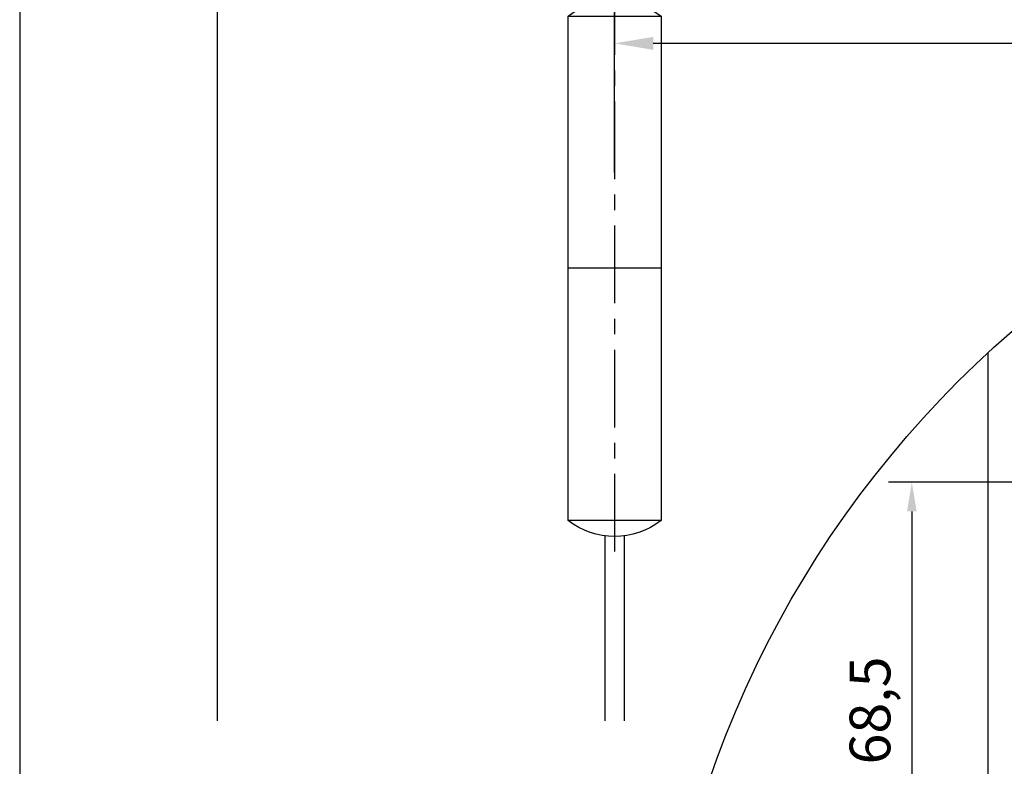
# Model space of a CAD drawing. Units: millimetres. Extents: x 0 to 1958, y 0 to 7243.
# Drawn here: x 0 to 254, y 5187 to 5380 of the extents above; entities that cross this region are included whole.
import ezdxf

# ---------------------------------------------------------------- set-up
doc = ezdxf.new("R2010")
doc.units = ezdxf.units.MM
doc.linetypes.add('MITTEX2', pattern=[4, 2.5, -0.5, 0.5, -0.5])
for name, color, linetype in [('02_BEMASSUNG', 4, 'Continuous'), ('03_MITTELLINIE', 1, 'MITTEX2'), ('09_BAU-VORGABE', 7, 'Continuous'), ('4', 7, 'Continuous'), ('Mass', 7, 'Continuous')]:
    doc.layers.add(name, color=color, linetype=linetype)
doc.layers.add('AF', color=210, linetype='Continuous', plot=False)
doc.styles.add('Bemassungstext (DORMA)', font='isocpeur.ttf')
doc.dimstyles.new('DORMA_M', dxfattribs={"dimtxt": 3.5, "dimasz": 2.5, "dimexe": 2, "dimexo": 0, "dimgap": 1.5, "dimtad": 1, "dimdec": 8, "dimtxsty": 'Bemassungstext (DORMA)', "dimcen": 0.1, "dimclrt": 256, "dimadec": 8, "dimazin": 2, "dimtfac": 1, "dimtdec": 8, "dimtmove": 0, "dimatfit": 3, "dimfxl": 1, "dimtolj": 1, "dimarcsym": 0})

# ---------------------------------------------------------------- blocks, each defined once
blk = doc.blocks.new('*D403')
at = {"layer": '02_BEMASSUNG', "color": 0, "lineweight": -2, "transparency": 16777216}
for p, q in [((29.32, -172.16), (-15.14, -172.16)), ((-11.14, -177.16), (-11.14, -235.66)), ((32.32, -240.66), (-15.14, -240.66))]:
    blk.add_line(p, q, dxfattribs=at)
at = {"layer": '02_BEMASSUNG', "color": 0, "transparency": 16777216}
for points in [[(-11.97, -177.16), (-10.31, -177.16), (-11.14, -172.16)], [(-11.97, -235.66), (-10.31, -235.66), (-11.14, -240.66)]]:
    blk.add_solid(points, dxfattribs=at)
at = {"layer": 'Defpoints', "color": 0, "transparency": 16777216}
for p in [(29.32, -172.16), (-11.14, -240.66), (32.32, -240.66)]:
    blk.add_point(p, dxfattribs=at)
at = {"layer": '02_BEMASSUNG', "transparency": 16777216, "insert": (-18.34, -211.37), "char_height": 7, "attachment_point": 5, "rotation": 90, "style": 'Bemassungstext (DORMA)'}
blk.add_mtext('\\A1;68,5', dxfattribs=at)
blk = doc.blocks.new('BAND')
at = {"layer": '03_MITTELLINIE', "ltscale": 8}
blk.add_line((0, 10), (0, -140), dxfattribs=at)
at = {"layer": '09_BAU-VORGABE', "ltscale": 10}
blk.add_line((-12, -65), (12, -65), dxfattribs=at)
blk.add_lwpolyline([(12, 0), (-12, 0), (-12, -130), (12, -130)], close=True, dxfattribs=at)
for centre, start, end in [((0, -15.39538), 52.065211, 127.93479), ((0, -114.60462), 232.06521, 307.93479)]:
    blk.add_arc(centre, 19.51968, start, end, dxfattribs=at)
blk = doc.blocks.new('Tür Frontansicht BS CPD DIN-L 1flg.')
at = {"layer": '4', "color": 254, "linetype": 'Continuous'}
for p, q in [((183.17, 633.77), (183.17, 139.93)), ((283.17, 187.56), (283.17, 139.93)), ((288.17, 187.56), (288.17, 139.93))]:
    blk.add_line(p, q, dxfattribs=at)
at = {"layer": '09_BAU-VORGABE', "xscale": -1}
blk.add_blockref('BAND', (285.67, 321.52), dxfattribs=at)
blk = doc.blocks.new('*D234')
at = {"layer": '02_BEMASSUNG', "color": 0, "lineweight": -2, "transparency": 16777216}
for p, q in [((1023.93, 5548.68), (1023.93, 5365.42)), ((153.44, 5340.1), (153.44, 5381.42)), ((1013.93, 5373.42), (163.44, 5373.42))]:
    blk.add_line(p, q, dxfattribs=at)
at = {"layer": '02_BEMASSUNG', "color": 0, "transparency": 16777216}
for points in [[(163.44, 5375.09), (163.44, 5371.75), (153.44, 5373.42)], [(1013.93, 5375.09), (1013.93, 5371.75), (1023.93, 5373.42)]]:
    blk.add_solid(points, dxfattribs=at)
at = {"layer": 'Defpoints', "color": 0, "transparency": 16777216}
for p in [(1023.93, 5548.68), (153.44, 5373.42), (153.44, 5340.1)]:
    blk.add_point(p, dxfattribs=at)
at = {"layer": '02_BEMASSUNG', "transparency": 16777216, "insert": (759.69, 5386.43), "char_height": 14, "attachment_point": 5, "style": 'Bemassungstext (DORMA)'}
blk.add_mtext('\\A1;TB min. 850', dxfattribs=at)
blk = doc.blocks.new('*U411')
at = {"layer": '4', "color": 2}
blk.add_line((1.92, -149.94), (1.92, -322.36), dxfattribs=at)
at = {"layer": 'Mass'}
blk.add_circle((122.82, -281.02), 178.32, dxfattribs=at)
at = {"layer": '02_BEMASSUNG'}
dim = blk.add_linear_dim(base=(-11.14, -240.66), p1=(29.32, -172.16), p2=(32.32, -240.66), angle=90, dimstyle='DORMA_M', override={"dimdec": 1}, dxfattribs=at)
dim.commit()
dim.dimension.update_dxf_attribs({"geometry": '*D403', "text_midpoint": (-11.14, -211.37), "dimtype": 128})

msp = doc.modelspace()

# ---------------------------------------------------------------- linework, layer by layer
at = {"layer": 'AF'}
msp.add_lwpolyline([(0, 4828.53236), (1957.88412, 4828.53236), (1957.88412, 6035.66546), (0, 6035.66546)], close=True, dxfattribs=at)

# ---------------------------------------------------------------- block references
msp.add_blockref('Tür Frontansicht BS CPD DIN-L 1flg.', (-132.22389, 5058.93416))
at = {"xscale": 1.5, "yscale": 1.5, "zscale": 1.5}
msp.add_blockref('*U411', (246.84378, 5518.54968), dxfattribs=at)

# ---------------------------------------------------------------- dimensions: what is measured, and where the dimension line sits
at = {"layer": '02_BEMASSUNG'}
dim = msp.add_linear_dim(base=(153.44209, 5373.42114), p1=(1023.92868, 5548.68111), p2=(153.44209, 5340.09894), text='TB min. 850', dimstyle='DORMA_M', override={"dimdec": 0}, dxfattribs=at)
dim.commit()
dim.dimension.update_dxf_attribs({"geometry": '*D234', "text_midpoint": (759.69217, 5373.42114), "dimtype": 160})

doc.saveas('drawing.dxf')
